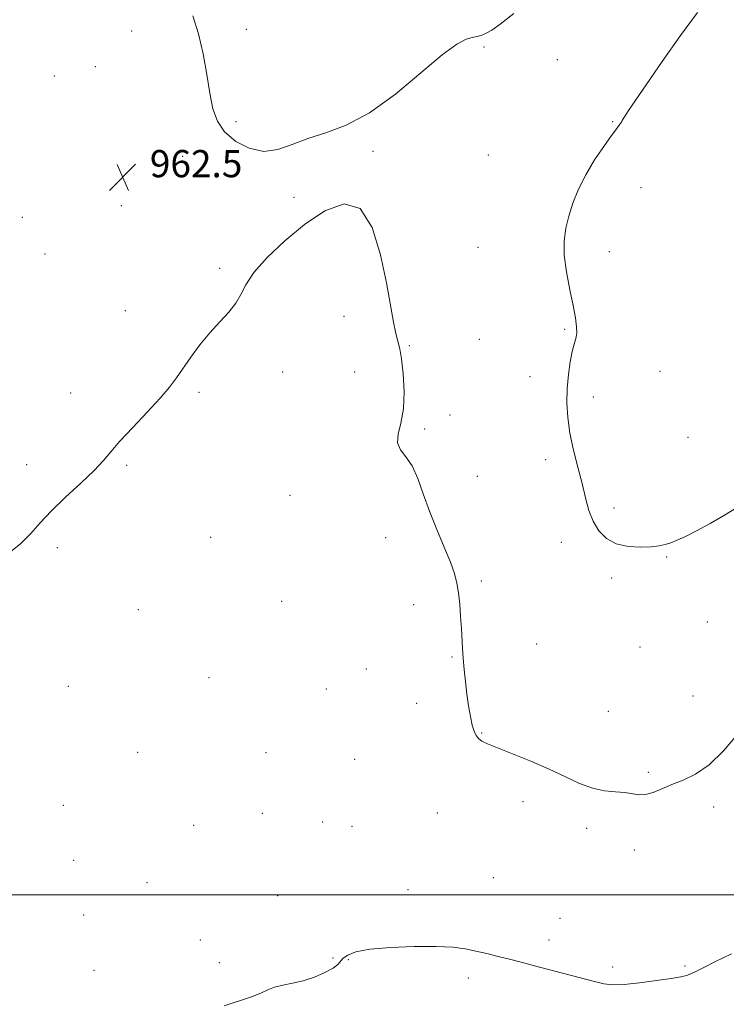
# Model space of a CAD drawing. Extents: x 2057300 to 2060200, y 357300 to 360200.
# Drawn here: x 2058204 to 2058412, y 358968 to 359258 of the extents above; entities that cross this region are included whole.
import ezdxf

# ---------------------------------------------------------------- set-up
doc = ezdxf.new("R2010")
doc.units = 0
doc.header["$MEASUREMENT"] = 0
for name, color, linetype, lineweight in [('32000', 7, 'Continuous', 0), ('DTM SPOT ELEVATION', 2, 'Continuous', 13), ('INDEX CONTOUR', 41, 'Continuous', 13), ('INTERMEDIATE CONTOUR', 44, 'Continuous', 0), ('SPOT ELEVATION', 7, 'Continuous', 0)]:
    doc.layers.add(name, color=color, linetype=linetype, lineweight=lineweight)
doc.styles.add('Style-ITALICS', font='ITALICS.shx')

# ---------------------------------------------------------------- blocks, each defined once
blk = doc.blocks.new('SPOT')
at = {"layer": 'SPOT ELEVATION'}
for p, q in [((-3.91, -3.91), (3.82, 3.81)), ((-1.65, 3.77), (1.72, -3.93))]:
    blk.add_line(p, q, dxfattribs=at)

msp = doc.modelspace()

# ---------------------------------------------------------------- linework, layer by layer
at = {"layer": '32000', "flags": 128}
msp.add_lwpolyline([(2057500, 359000), (2060000, 359000)], dxfattribs=at)
at = {"layer": 'DTM SPOT ELEVATION'}
for p in [(2058270.6, 359254.92, 961.8), (2058236.86, 359254.47, 962.3), (2058340.62, 359249.7, 962.1), (2058226.14, 359243.99, 962.5), (2058362.25, 359246.02, 962.8), (2058214.05, 359241.17, 962.7), (2058267.56, 359227.71, 961.9), (2058378.55, 359227.71, 963.9), (2058251.82, 359217.57, 962.2), (2058307.89, 359219, 962.1), (2058341.89, 359217.92, 962.7), (2058386.9, 359208.25, 964.8), (2058233.74, 359203.03, 962.5), (2058284.64, 359205.43, 962.1), (2058204.59, 359199.57, 963.1), (2058211.23, 359188.72, 962.9), (2058338.83, 359190.72, 962.8), (2058377.58, 359189.45, 964.7), (2058262.69, 359184.53, 962.1), (2058234.94, 359172.02, 962.3), (2058299.38, 359170.38, 961.6), (2058364.41, 359166.55, 963.8), (2058339.28, 359163.57, 962.7), (2058318.58, 359161.76, 962.1), (2058281.29, 359153.98, 961.8), (2058302.46, 359153.99, 961.4), (2058392.42, 359154.23, 965.2), (2058354.2, 359152.6, 963.2), (2058218.85, 359147.77, 962.3), (2058256.67, 359148.01, 961.9), (2058372.78, 359146.64, 964.6), (2058330.63, 359141.29, 962.3), (2058323.16, 359137.21, 962.2), (2058400.7, 359134.71, 964.8), (2058358.81, 359128.18, 963.5), (2058205.91, 359126.74, 962.3), (2058235.37, 359126.46, 961.9), (2058338.65, 359123.24, 962.6), (2058283.42, 359117.62, 961.4), (2058378.92, 359113.9, 964.4), (2058260.08, 359105.3, 961.5), (2058311.63, 359105.2, 961.5), (2058214.91, 359102.24, 961.8), (2058363.4, 359103.83, 963.5), (2058394.46, 359099.47, 963.9), (2058339.83, 359092.41, 962.2), (2058378.24, 359093.27, 963.7), (2058238.81, 359083.93, 961.3), (2058280.96, 359086.43, 961.2), (2058319.93, 359085.41, 961.6), (2058406.42, 359080.3, 962.9), (2058356.17, 359073.9, 962.7), (2058386.59, 359073.01, 963.4), (2058331.14, 359070.03, 961.9), (2058305.99, 359066.47, 961.1), (2058259.63, 359063.94, 961.1), (2058218.14, 359061.41, 961.3), (2058294.13, 359060.58, 960.9), (2058402.14, 359058.59, 962.9), (2058320.8, 359056.42, 961.4), (2058377.25, 359054.01, 962.9), (2058339.88, 359047.62, 962.1), (2058238.53, 359041.9, 961.1), (2058276.42, 359041.89, 960.9), (2058302.55, 359039.91, 960.9), (2058389.05, 359036.06, 962.2), (2058216.71, 359026.36, 961.2), (2058352.08, 359027.37, 961.5), (2058408.3, 359025.83, 961.6), (2058275.32, 359024, 960.6), (2058326.88, 359024.08, 960.9), (2058255.09, 359020.48, 960.7), (2058293.07, 359021.41, 960.6), (2058301.72, 359020.14, 960.7), (2058370.86, 359019.57, 961.6), (2058384.92, 359013.14, 961.6), (2058219.71, 359010.17, 961.1), (2058241.28, 359003.59, 960.8), (2058343.39, 359005, 960.8), (2058279.87, 358999.77, 960.4), (2058318.2, 359001.48, 960.5), (2058222.71, 358994.04, 961.3), (2058363, 358993.08, 960.9), (2058257.03, 358986.63, 960.5), (2058359.76, 358986.68, 960.3), (2058262.62, 358979.94, 960.3), (2058296.13, 358981.36, 960.1), (2058300.62, 358980.9, 959.9), (2058225.74, 358977.76, 960.9), (2058378.52, 358978.75, 960.2), (2058399.85, 358979.02, 960.1), (2058336.04, 358975.45, 959.7)]:
    msp.add_point(p, dxfattribs=at)
at = {"layer": 'INDEX CONTOUR'}
msp.add_polyline3d([(2058264.085, 358967.273, 960), (2058272.146, 358969.882, 960), (2058274.853, 358971.003, 960), (2058276.922, 358972.006, 960), (2058278.927, 358972.8081, 960), (2058281.328, 358973.381, 960), (2058284.149, 358973.914, 960), (2058287.302, 358974.651, 960), (2058290.637, 358975.754, 960), (2058293.7451, 358977.067, 960), (2058296.157, 358978.352, 960), (2058297.574, 358979.43, 960), (2058299.16, 358981.267, 960), (2058300.46, 358982.223, 960), (2058302.873, 358983.154, 960), (2058306.988, 358983.944, 960), (2058313.063, 358984.493, 960), (2058320.033, 358984.776, 960), (2058326.499, 358984.781, 960), (2058331.4109, 358984.5121, 960), (2058335.098, 358984.024, 960), (2058338.238, 358983.3851, 960), (2058341.41, 358982.651, 960), (2058344.806, 358981.821, 960), (2058348.522, 358980.883, 960), (2058352.61, 358979.832, 960), (2058356.953, 358978.702, 960), (2058373.171, 358974.422, 960), (2058375.891, 358973.779, 960), (2058378.532, 358973.458, 960), (2058381.887, 358973.525, 960), (2058386.434, 358973.997, 960), (2058391.404, 358974.687, 960), (2058395.714, 358975.359, 960), (2058398.568, 358975.843, 960), (2058400.317, 358976.234, 960), (2058401.596, 358976.699, 960), (2058403.0269, 358977.4019, 960), (2058405.176, 358978.5101, 960), (2058408.591, 358980.189, 960), (2058413.573, 358982.596, 960)], dxfattribs=at)
at = {"layer": 'INTERMEDIATE CONTOUR'}
for points in [[(2058349.353, 359259.6329, 962), (2058345.363, 359256.4661, 962), (2058342.896, 359254.699, 962), (2058341.28, 359253.777, 962), (2058339.929, 359253.219, 962), (2058338.605, 359252.8359, 962), (2058337.158, 359252.513, 962), (2058335.352, 359252.01, 962), (2058332.613, 359250.607, 962), (2058328.281, 359247.458, 962), (2058321.983, 359242.135, 962), (2058314.495, 359235.868, 962), (2058306.882, 359230.304, 962), (2058300.013, 359226.663, 962), (2058293.997, 359224.462, 962), (2058288.746, 359222.795, 962), (2058284.139, 359221.017, 962), (2058279.906, 359219.529, 962), (2058275.74, 359218.994, 962), (2058271.468, 359219.889, 962), (2058267.456, 359221.947, 962), (2058264.206, 359224.715, 962), (2058262.063, 359227.864, 962), (2058260.747, 359231.565, 962), (2058259.826, 359236.112, 962), (2058258.919, 359241.645, 962), (2058257.86, 359247.688, 962), (2058256.535, 359253.608, 962), (2058254.869, 359258.906, 962)], [(2058403.507, 359259.884, 964), (2058398.515, 359253.131, 964), (2058393.122, 359245.471, 964), (2058388.393, 359238.615, 964), (2058383.2141, 359231.045, 964), (2058382.171, 359229.468, 964), (2058381.632, 359228.586, 964), (2058381.34, 359228.063, 964), (2058381.072, 359227.6211, 964), (2058380.603, 359226.97, 964), (2058379.711, 359225.771, 964), (2058378.173, 359223.674, 964), (2058375.881, 359220.461, 964), (2058373.196, 359216.456, 964), (2058370.597, 359212.116, 964), (2058368.466, 359207.833, 964), (2058366.817, 359203.744, 964), (2058365.569, 359199.918, 964), (2058364.672, 359196.344, 964), (2058364.204, 359192.668, 964), (2058364.273, 359188.454, 964), (2058364.917, 359183.462, 964), (2058365.882, 359178.242, 964), (2058366.844, 359173.544, 964), (2058367.53, 359169.943, 964), (2058367.888, 359167.323, 964), (2058367.914, 359165.395, 964), (2058367.629, 359163.84, 964), (2058367.131, 359162.215, 964), (2058366.54, 359160.046, 964), (2058365.964, 359156.993, 964), (2058365.48, 359153.252, 964), (2058365.155, 359149.153, 964), (2058365.059, 359144.952, 964), (2058365.279, 359140.594, 964), (2058365.9071, 359135.954, 964), (2058366.971, 359130.981, 964), (2058368.265, 359125.937, 964), (2058369.519, 359121.164, 964), (2058370.552, 359116.933, 964), (2058371.546, 359113.239, 964), (2058372.767, 359110.009, 964), (2058374.452, 359107.207, 964), (2058376.7009, 359104.944, 964), (2058379.583, 359103.371, 964), (2058383.061, 359102.571, 964), (2058386.672, 359102.36, 964), (2058389.849, 359102.487, 964), (2058392.191, 359102.749, 964), (2058393.969, 359103.133, 964), (2058395.622, 359103.675, 964), (2058397.551, 359104.432, 964), (2058400.016, 359105.543, 964), (2058403.2409, 359107.172, 964), (2058407.274, 359109.378, 964), (2058411.468, 359111.807, 964), (2058415, 359114.005, 964)], [(2058200.585, 359100.65, 962), (2058204.179, 359103.519, 962), (2058207.107, 359106.413, 962), (2058209.857, 359109.51, 962), (2058213.122, 359113.043, 962), (2058217.329, 359117.11, 962), (2058221.842, 359121.281, 962), (2058225.7621, 359124.991, 962), (2058228.497, 359127.894, 962), (2058230.708, 359130.517, 962), (2058233.363, 359133.605, 962), (2058237.12, 359137.651, 962), (2058241.378, 359142.131, 962), (2058245.223, 359146.267, 962), (2058247.993, 359149.51, 962), (2058250.041, 359152.235, 962), (2058254.2751, 359158.378, 962), (2058256.931, 359162.016, 962), (2058259.808, 359165.5729, 962), (2058262.738, 359168.751, 962), (2058265.426, 359171.593, 962), (2058267.545, 359174.226, 962), (2058268.972, 359176.82, 962), (2058270.41, 359179.707, 962), (2058272.765, 359183.261, 962), (2058276.699, 359187.7, 962), (2058281.887, 359192.615, 962), (2058287.761, 359197.443, 962), (2058293.7639, 359201.484, 962), (2058299.389, 359203.499, 962), (2058304.145, 359202.114, 962), (2058307.6711, 359196.562, 962), (2058310.136, 359188.511, 962), (2058311.841, 359180.233, 962), (2058313.945, 359168.692, 962), (2058314.628, 359165.291, 962), (2058315.769, 359160.851, 962), (2058316.306, 359157.915, 962), (2058316.815, 359153.487, 962), (2058317.097, 359148.22, 962), (2058316.9069, 359143.097, 962), (2058316.149, 359138.905, 962), (2058315.335, 359135.645, 962), (2058315.125, 359133.12, 962), (2058315.986, 359131.071, 962), (2058317.594, 359128.996, 962), (2058319.433, 359126.328, 962), (2058321.11, 359122.645, 962), (2058322.735, 359118.092, 962), (2058324.548, 359112.955, 962), (2058326.681, 359107.56, 962), (2058328.858, 359102.387, 962), (2058330.7, 359097.956, 962), (2058331.926, 359094.588, 962), (2058332.6531, 359091.817, 962), (2058333.099, 359088.977, 962), (2058333.444, 359085.59, 962), (2058333.723, 359081.922, 962), (2058333.935, 359078.4249, 962), (2058334.237, 359072.641, 962), (2058334.437, 359069.728, 962), (2058334.735, 359066.396, 962), (2058335.122, 359062.778, 962), (2058335.577, 359059.115, 962), (2058336.078, 359055.637, 962), (2058336.609, 359052.536, 962), (2058337.154, 359049.999, 962), (2058337.711, 359048.148, 962), (2058338.322, 359046.862, 962), (2058339.042, 359045.959, 962), (2058340.007, 359045.24, 962), (2058341.676, 359044.434, 962), (2058344.587, 359043.254, 962), (2058349.045, 359041.502, 962), (2058354.418, 359039.333, 962), (2058359.836, 359036.992, 962), (2058364.613, 359034.721, 962), (2058368.783, 359032.761, 962), (2058372.56, 359031.353, 962), (2058376.1, 359030.635, 962), (2058379.32, 359030.35, 962), (2058382.074, 359030.14, 962), (2058386.2311, 359029.433, 962), (2058388.191, 359029.482, 962), (2058390.444, 359030.139, 962), (2058393.043, 359031.231, 962), (2058395.991, 359032.488, 962), (2058399.287, 359033.777, 962), (2058402.932, 359035.521, 962), (2058406.925, 359038.283, 962), (2058411.164, 359042.363, 962), (2058415.1431, 359046.996, 962)]]:
    msp.add_polyline3d(points, dxfattribs=at)

# ---------------------------------------------------------------- block references
at = {"layer": 'SPOT ELEVATION'}
msp.add_blockref('SPOT', (2058234.164, 359211.369, 962.472), dxfattribs=at)

# ---------------------------------------------------------------- texts
at = {"layer": 'SPOT ELEVATION', "style": 'Style-ITALICS'}
msp.add_text('962.5', height=8, dxfattribs=at).set_placement((2058242.164, 359211.369, 962.472))

doc.saveas('drawing.dxf')
